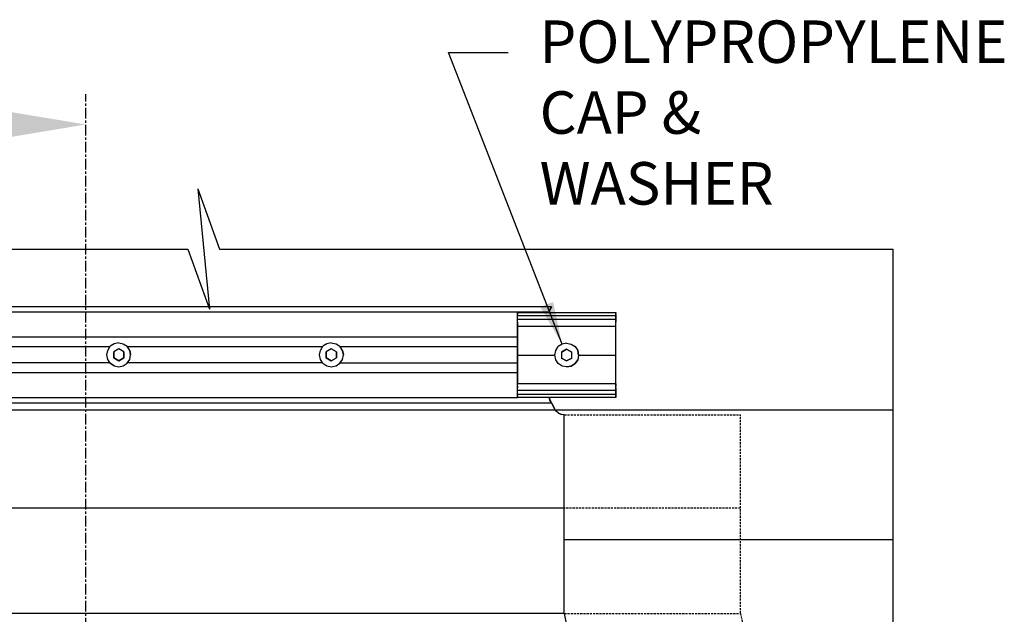
# Model space of a CAD drawing. Extents: x -1845 to 6983, y -600 to 4479.
# Drawn here: x 102 to 681, y 2914 to 3264 of the extents above; entities that cross this region are included whole.
import ezdxf

# ---------------------------------------------------------------- set-up
doc = ezdxf.new("R2010")
doc.units = 0
doc.header["$LTSCALE"] = 5
doc.header["$MEASUREMENT"] = 0
doc.linetypes.add('CENTER', pattern=[2, 1.25, -0.25, 0.25, -0.25])
doc.linetypes.add('HIDDEN', pattern=[0.375, 0.25, -0.125])
for name, color, linetype in [('HOMETECH_ST400_C_CENTRE_LI', 7, 'CENTER'), ('HOMETECH_ST400_C_NORMAL_LI', 7, 'CONTINUOUS'), ('HOMETECH_ST400_C_TEXT', 7, 'CONTINUOUS'), ('LINES', 7, 'CONTINUOUS')]:
    doc.layers.add(name, color=color, linetype=linetype)
doc.styles.get("Standard").update_dxf_attribs({"font": 'romans.shx'})
doc.dimstyles.get("Standard").update_dxf_attribs({"dimtxt": 0.18, "dimasz": 0.18, "dimexe": 0.18, "dimexo": 0.0625, "dimgap": 0.09, "dimtad": 0, "dimtih": 1, "dimtoh": 1, "dimdec": 4, "dimzin": 0, "dimtxsty": 'STANDARD', "dimcen": 0.09, "dimazin": 3, "dimtfac": 1, "dimtdec": 4, "dimtofl": 0, "dimtmove": 0, "dimatfit": 3, "dimtolj": 1, "dimtzin": 0})

msp = doc.modelspace()

# ---------------------------------------------------------------- linework, layer by layer
at = {"layer": 'HOMETECH_ST400_C_CENTRE_LI'}
msp.add_line((141.1809, 2125.62094), (141.1809, 3219.97144), dxfattribs=at)
at = {"layer": 'HOMETECH_ST400_C_NORMAL_LI'}
for p, q in [((207.10409, 3164.17639), (213.92771, 3093.43673)), ((207.10409, 3164.17639), (219.77393, 3128.80656)), ((-292.61001, 3128.80656), (201.25787, 3128.80656)), ((201.25787, 3128.80656), (213.92771, 3093.43673)), ((219.77393, 3128.80656), (615.95654, 3128.80656)), ((615.95654, 2630.19017), (615.95654, 3128.80656)), ((-292.61001, 3034.20656), (615.95654, 3034.20656)), ((422.59994, 2958.00656), (615.95654, 2958.00656))]:
    msp.add_line(p, q, dxfattribs=at)
at = {"layer": 'HOMETECH_ST400_C_TEXT'}
msp.add_solid([(61.1809, 3215.38951), (141.1809, 3202.05617), (61.1809, 3188.72284)], dxfattribs=at)
at = {"layer": 'LINES'}
for p, q in [((415.11041, 3094.80492), (-244.8191, 3094.80492)), ((415.11041, 3094.80492), (-231.42316, 3094.80492)), ((414.17422, 3093.11978), (413.42527, 3091.43463)), ((414.17422, 3093.11978), (413.42527, 3091.43463)), ((413.79975, 3092.37083), (413.61251, 3091.80911)), ((413.61251, 3091.80911), (413.79975, 3092.37083)), ((414.17422, 3093.11978), (413.79975, 3092.37083)), ((413.79975, 3092.37083), (414.17422, 3093.11978)), ((413.79975, 3092.37083), (414.17422, 3093.11978)), ((414.17422, 3093.11978), (415.11041, 3094.80492)), ((415.11041, 3094.80492), (414.17422, 3093.11978)), ((414.5487, 3093.86873), (414.17422, 3093.11978)), ((414.5487, 3093.86873), (414.17422, 3093.11978)), ((414.17422, 3093.11978), (414.5487, 3093.86873)), ((414.5487, 3093.86873), (415.11041, 3094.80492)), ((415.11041, 3094.80492), (414.5487, 3093.86873)), ((-244.23418, 3091.80911), (413.61251, 3091.80911)), ((395.07592, 3091.43463), (452.93253, 3091.43463)), ((395.07592, 3091.43463), (452.93253, 3091.43463)), ((395.07592, 3090.87292), (395.07592, 3091.43463)), ((395.07592, 3090.87292), (395.07592, 3091.43463)), ((395.07592, 3090.3112), (395.07592, 3091.43463)), ((395.07592, 3090.3112), (395.07592, 3090.87292)), ((395.07592, 3090.87292), (395.07592, 3090.3112)), ((395.07592, 3089.74949), (395.07592, 3090.3112)), ((395.07592, 3089.74949), (395.07592, 3090.3112)), ((395.07592, 3089.56225), (395.07592, 3089.74949)), ((395.07592, 3089.56225), (395.07592, 3089.74949)), ((395.07592, 3089.74949), (395.07592, 3089.56225)), ((452.93253, 3089.56225), (395.07592, 3089.56225)), ((395.07592, 3087.31539), (395.07592, 3089.56225)), ((395.07592, 3087.31539), (395.07592, 3089.56225)), ((452.93253, 3087.31539), (395.07592, 3087.31539)), ((395.07592, 3086.75368), (395.07592, 3087.31539)), ((395.07592, 3086.75368), (395.07592, 3087.31539)), ((395.07592, 3085.81749), (395.07592, 3086.75368)), ((395.07592, 3085.81749), (395.07592, 3086.75368)), ((413.42527, 3091.43463), (413.61251, 3091.80911)), ((413.42527, 3091.43463), (413.61251, 3091.80911)), ((452.93253, 3090.87292), (452.93253, 3091.43463)), ((452.93253, 3091.43463), (452.93253, 3090.87292)), ((452.93253, 3090.3112), (452.93253, 3090.87292)), ((452.93253, 3090.3112), (452.93253, 3090.87292)), ((452.93253, 3089.74949), (452.93253, 3090.3112)), ((452.93253, 3089.74949), (452.93253, 3090.3112)), ((452.93253, 3090.3112), (452.93253, 3089.74949)), ((452.93253, 3089.56225), (452.93253, 3089.74949)), ((452.93253, 3089.74949), (452.93253, 3089.56225)), ((452.93253, 3089.56225), (452.93253, 3089.74949)), ((452.93253, 3087.31539), (452.93253, 3089.56225)), ((452.93253, 3089.56225), (452.93253, 3087.31539)), ((452.93253, 3086.75368), (452.93253, 3087.31539)), ((452.93253, 3087.31539), (452.93253, 3086.75368)), ((452.93253, 3085.81749), (452.93253, 3086.75368)), ((452.93253, 3086.75368), (452.93253, 3085.81749)), ((395.07592, 3084.69406), (395.07592, 3085.81749)), ((395.07592, 3084.69406), (395.07592, 3085.81749)), ((395.07592, 3085.81749), (395.07592, 3084.69406)), ((395.07592, 3083.38339), (395.07592, 3084.69406)), ((395.07592, 3084.69406), (395.07592, 3083.38339)), ((395.07592, 3083.38339), (452.93253, 3083.38339)), ((395.07592, 3049.49327), (395.07592, 3083.38339)), ((395.07592, 3083.38339), (395.07592, 3049.49327)), ((452.93253, 3084.69406), (452.93253, 3085.81749)), ((452.93253, 3084.69406), (452.93253, 3085.81749)), ((452.93253, 3083.38339), (452.93253, 3084.69406)), ((452.93253, 3083.38339), (452.93253, 3084.69406)), ((452.93253, 3049.49327), (452.93253, 3083.38339)), ((452.93253, 3049.49327), (452.93253, 3083.38339)), ((395.07592, 3077.01729), (-241.34614, 3077.01729)), ((155.411, 3071.21291), (40.82121, 3071.21291)), ((153.53862, 3066.53195), (154.10034, 3069.15329)), ((154.10034, 3069.15329), (155.59824, 3071.58738)), ((154.10034, 3069.15329), (155.59824, 3071.58738)), ((157.8451, 3073.08529), (155.59824, 3071.58738)), ((157.8451, 3073.08529), (155.59824, 3071.58738)), ((160.65367, 3070.08948), (157.65786, 3068.40433)), ((160.65367, 3070.08948), (157.65786, 3068.40433)), ((160.65367, 3073.647), (157.8451, 3073.08529)), ((160.65367, 3073.647), (163.27501, 3073.08529)), ((163.64948, 3068.40433), (160.65367, 3070.08948)), ((163.64948, 3068.40433), (160.65367, 3070.08948)), ((163.27501, 3073.08529), (165.52187, 3071.58738)), ((163.27501, 3073.08529), (165.52187, 3071.58738)), ((167.01977, 3069.15329), (165.52187, 3071.58738)), ((280.48613, 3071.21291), (165.70911, 3071.21291)), ((167.01977, 3069.15329), (167.58149, 3066.53195)), ((167.58149, 3066.53195), (167.01977, 3069.15329)), ((278.61375, 3066.53195), (279.17547, 3069.15329)), ((279.17547, 3069.15329), (280.67337, 3071.58738)), ((279.17547, 3069.15329), (280.67337, 3071.58738)), ((282.92023, 3073.08529), (280.67337, 3071.58738)), ((282.92023, 3073.08529), (280.67337, 3071.58738)), ((285.54157, 3070.08948), (282.54575, 3068.40433)), ((285.54157, 3070.08948), (282.54575, 3068.40433)), ((285.54157, 3073.647), (282.92023, 3073.08529)), ((285.54157, 3073.647), (288.35014, 3073.08529)), ((288.53738, 3068.40433), (285.54157, 3070.08948)), ((288.53738, 3068.40433), (285.54157, 3070.08948)), ((288.35014, 3073.08529), (290.597, 3071.58738)), ((288.35014, 3073.08529), (290.597, 3071.58738)), ((292.0949, 3069.15329), (290.597, 3071.58738)), ((395.07592, 3071.21291), (290.78424, 3071.21291)), ((292.0949, 3069.15329), (292.65662, 3066.53195)), ((292.65662, 3066.53195), (292.0949, 3069.15329)), ((416.9828, 3066.34471), (417.54451, 3069.15329)), ((417.54451, 3069.15329), (419.04242, 3071.40014)), ((417.54451, 3069.15329), (419.04242, 3071.40014)), ((421.28928, 3072.89805), (419.04242, 3071.40014)), ((421.28928, 3072.89805), (419.04242, 3071.40014)), ((420.9148, 3068.21709), (423.91061, 3069.90224)), ((423.91061, 3069.90224), (420.9148, 3068.21709)), ((423.91061, 3073.45976), (421.28928, 3072.89805)), ((423.91061, 3073.45976), (426.71918, 3072.89805)), ((423.91061, 3069.90224), (427.09366, 3068.21709)), ((427.09366, 3068.21709), (423.91061, 3069.90224)), ((426.71918, 3072.89805), (428.96604, 3071.40014)), ((426.71918, 3072.89805), (428.96604, 3071.40014)), ((428.96604, 3071.40014), (430.46395, 3069.15329)), ((430.46395, 3069.15329), (431.02566, 3066.34471)), ((431.02566, 3066.34471), (430.46395, 3069.15329)), ((154.10034, 3063.91062), (153.53862, 3066.53195)), ((154.10034, 3063.91062), (153.53862, 3066.53195)), ((155.59824, 3061.66376), (154.10034, 3063.91062)), ((157.65786, 3064.84681), (157.65786, 3068.40433)), ((157.65786, 3068.40433), (157.65786, 3064.84681)), ((160.65367, 3062.97442), (157.65786, 3064.84681)), ((157.65786, 3064.84681), (160.65367, 3062.97442)), ((160.65367, 3062.97442), (163.64948, 3064.84681)), ((163.64948, 3064.84681), (160.65367, 3062.97442)), ((163.64948, 3068.40433), (163.64948, 3064.84681)), ((163.64948, 3064.84681), (163.64948, 3068.40433)), ((165.52187, 3061.66376), (167.01977, 3063.91062)), ((165.52187, 3061.66376), (167.01977, 3063.91062)), ((167.01977, 3063.91062), (167.58149, 3066.53195)), ((279.17547, 3063.91062), (278.61375, 3066.53195)), ((279.17547, 3063.91062), (278.61375, 3066.53195)), ((280.67337, 3061.66376), (279.17547, 3063.91062)), ((282.54575, 3064.84681), (282.54575, 3068.40433)), ((282.54575, 3068.40433), (282.54575, 3064.84681)), ((285.54157, 3062.97442), (282.54575, 3064.84681)), ((282.54575, 3064.84681), (285.54157, 3062.97442)), ((285.54157, 3062.97442), (288.53738, 3064.84681)), ((285.54157, 3062.97442), (288.53738, 3064.84681)), ((288.53738, 3068.40433), (288.53738, 3064.84681)), ((288.53738, 3064.84681), (288.53738, 3068.40433)), ((290.597, 3061.66376), (292.0949, 3063.91062)), ((290.597, 3061.66376), (292.0949, 3063.91062)), ((292.0949, 3063.91062), (292.65662, 3066.53195)), ((395.07592, 3066.34471), (416.9828, 3066.34471)), ((417.54451, 3063.72338), (416.9828, 3066.34471)), ((417.54451, 3063.72338), (416.9828, 3066.34471)), ((419.04242, 3061.47652), (417.54451, 3063.72338)), ((420.9148, 3068.21709), (420.9148, 3064.65957)), ((420.9148, 3068.21709), (420.9148, 3064.65957)), ((423.91061, 3062.97442), (420.9148, 3064.65957)), ((420.9148, 3064.65957), (423.91061, 3062.97442)), ((423.91061, 3062.97442), (427.09366, 3064.65957)), ((427.09366, 3064.65957), (423.91061, 3062.97442)), ((427.09366, 3064.65957), (427.09366, 3068.21709)), ((427.09366, 3064.65957), (427.09366, 3068.21709)), ((430.46395, 3063.72338), (428.96604, 3061.47652)), ((428.96604, 3061.47652), (430.46395, 3063.72338)), ((431.02566, 3066.34471), (430.46395, 3063.72338)), ((431.02566, 3066.34471), (452.93253, 3066.34471)), ((155.411, 3061.851), (40.63397, 3061.851)), ((155.59824, 3061.66376), (157.8451, 3060.16585)), ((157.8451, 3060.16585), (155.59824, 3061.66376)), ((157.8451, 3060.16585), (160.65367, 3059.60414)), ((157.8451, 3060.16585), (160.65367, 3059.60414)), ((160.65367, 3059.60414), (163.27501, 3060.16585)), ((160.65367, 3059.60414), (163.27501, 3060.16585)), ((163.27501, 3060.16585), (165.52187, 3061.66376)), ((163.27501, 3060.16585), (165.52187, 3061.66376)), ((280.48613, 3061.851), (165.70911, 3061.851)), ((280.67337, 3061.66376), (282.92023, 3060.16585)), ((280.67337, 3061.66376), (282.92023, 3060.16585)), ((282.92023, 3060.16585), (285.54157, 3059.60414)), ((285.54157, 3059.60414), (288.35014, 3060.16585)), ((288.35014, 3060.16585), (290.597, 3061.66376)), ((290.597, 3061.851), (395.07592, 3061.851)), ((421.28928, 3059.97861), (419.04242, 3061.47652)), ((423.91061, 3059.4169), (421.28928, 3059.97861)), ((423.91061, 3059.4169), (421.28928, 3059.97861)), ((426.71918, 3059.97861), (423.91061, 3059.4169)), ((423.91061, 3059.4169), (426.71918, 3059.97861)), ((428.96604, 3061.47652), (426.71918, 3059.97861)), ((426.71918, 3059.97861), (428.96604, 3061.47652)), ((395.07592, 3056.04661), (-241.34614, 3056.04661)), ((452.93253, 3049.49327), (395.07592, 3049.49327)), ((395.07592, 3048.18261), (395.07592, 3049.49327)), ((395.07592, 3048.18261), (395.07592, 3049.49327)), ((395.07592, 3047.05918), (395.07592, 3048.18261)), ((395.07592, 3047.05918), (395.07592, 3048.18261)), ((395.07592, 3048.18261), (395.07592, 3047.05918)), ((395.07592, 3046.12298), (395.07592, 3047.05918)), ((395.07592, 3046.12298), (395.07592, 3047.05918)), ((395.07592, 3045.56127), (395.07592, 3046.12298)), ((395.07592, 3045.56127), (395.07592, 3046.12298)), ((395.07592, 3046.12298), (395.07592, 3045.56127)), ((452.93253, 3048.18261), (452.93253, 3049.49327)), ((452.93253, 3049.49327), (452.93253, 3048.18261)), ((452.93253, 3047.05918), (452.93253, 3048.18261)), ((452.93253, 3047.05918), (452.93253, 3048.18261)), ((452.93253, 3046.12298), (452.93253, 3047.05918)), ((452.93253, 3046.12298), (452.93253, 3047.05918)), ((452.93253, 3047.05918), (452.93253, 3046.12298)), ((452.93253, 3045.56127), (452.93253, 3046.12298)), ((452.93253, 3046.12298), (452.93253, 3045.56127)), ((452.93253, 3045.56127), (452.93253, 3046.12298)), ((-244.16792, 3041.44203), (395.07592, 3041.44203)), ((452.93253, 3045.56127), (395.07592, 3045.56127)), ((395.07592, 3043.31441), (395.07592, 3045.56127)), ((395.07592, 3043.31441), (395.07592, 3045.56127)), ((452.93253, 3043.31441), (395.07592, 3043.31441)), ((395.07592, 3043.12717), (395.07592, 3043.31441)), ((395.07592, 3043.12717), (395.07592, 3043.31441)), ((395.07592, 3042.56546), (395.07592, 3043.12717)), ((395.07592, 3042.56546), (395.07592, 3043.12717)), ((395.07592, 3043.12717), (395.07592, 3042.56546)), ((395.07592, 3042.00374), (395.07592, 3042.56546)), ((395.07592, 3042.00374), (395.07592, 3042.56546)), ((395.07592, 3041.44203), (395.07592, 3042.00374)), ((395.07592, 3042.00374), (395.07592, 3041.44203)), ((395.07592, 3041.44203), (395.07592, 3042.00374)), ((452.93253, 3041.44203), (395.07592, 3041.44203)), ((452.93253, 3041.44203), (395.07592, 3041.44203)), ((413.79975, 3040.69308), (413.61251, 3041.44203)), ((413.61251, 3041.44203), (413.79975, 3040.88031)), ((413.79975, 3040.69308), (413.61251, 3041.44203)), ((414.36146, 3039.75689), (413.79975, 3040.88031)), ((413.79975, 3040.88031), (414.36146, 3039.75689)), ((414.17422, 3039.94412), (413.79975, 3040.69308)), ((414.17422, 3039.94412), (413.79975, 3040.69308)), ((414.73594, 3039.00793), (414.17422, 3039.94412)), ((414.73594, 3039.00793), (414.17422, 3039.94412)), ((414.17422, 3039.94412), (414.73594, 3039.00793)), ((414.36146, 3039.75689), (414.17422, 3039.94412)), ((452.93253, 3043.31441), (452.93253, 3045.56127)), ((452.93253, 3045.56127), (452.93253, 3043.31441)), ((452.93253, 3043.12717), (452.93253, 3043.31441)), ((452.93253, 3043.31441), (452.93253, 3043.12717)), ((452.93253, 3042.56546), (452.93253, 3043.12717)), ((452.93253, 3043.12717), (452.93253, 3041.44203)), ((452.93253, 3042.56546), (452.93253, 3043.12717)), ((452.93253, 3042.00374), (452.93253, 3042.56546)), ((452.93253, 3042.00374), (452.93253, 3042.56546)), ((452.93253, 3042.56546), (452.93253, 3042.00374)), ((452.93253, 3041.44203), (452.93253, 3042.00374)), ((452.93253, 3042.00374), (452.93253, 3041.44203)), ((415.29765, 3038.07174), (-244.8191, 3038.07174)), ((414.73594, 3039.00793), (414.36146, 3039.75689)), ((414.73594, 3039.00793), (414.36146, 3039.75689)), ((415.29765, 3038.07174), (414.73594, 3039.00793)), ((415.29765, 3038.07174), (414.73594, 3039.00793)), ((416.79556, 3034.88869), (415.29765, 3038.07174)), ((415.29765, 3038.07174), (416.79556, 3034.88869)), ((417.73175, 3033.39079), (416.79556, 3034.88869)), ((417.73175, 3033.39079), (416.79556, 3034.88869)), ((419.22966, 3032.26736), (417.73175, 3033.39079)), ((419.22966, 3032.26736), (420.9148, 3031.5184)), ((420.9148, 3031.5184), (419.22966, 3032.26736)), ((422.59994, 3031.33117), (420.9148, 3031.5184)), ((422.59994, 3031.33117), (420.9148, 3031.5184)), ((422.59994, 2914.49452), (422.59994, 3031.33117)), ((422.59994, 2976.28313), (-207.28503, 2976.28313)), ((422.59994, 2914.49452), (-244.8191, 2914.49452)), ((422.59994, 2914.49452), (426.07291, 2896.70689))]:
    msp.add_line(p, q, dxfattribs=at)
at = {"layer": 'LINES', "linetype": 'HIDDEN'}
for p, q in [((422.59994, 3031.33117), (526.22378, 3031.33117)), ((526.22378, 2914.49452), (526.22378, 3031.33117)), ((526.22378, 2976.28313), (422.59994, 2976.28313)), ((422.618, 2914.49452), (526.24184, 2914.49452)), ((526.22378, 2914.49452), (529.69675, 2896.70689))]:
    msp.add_line(p, q, dxfattribs=at)

# ---------------------------------------------------------------- texts
at = {"layer": 'HOMETECH_ST400_C_TEXT', "insert": (408.09265, 3263.26874), "char_height": 25, "width": 198.135, "attachment_point": 1}
msp.add_mtext('POLYPROPYLENE CAP & WASHER', dxfattribs=at)

# ---------------------------------------------------------------- leaders
at = {"layer": 'HOMETECH_ST400_C_TEXT'}
msp.add_leader([(421.28928, 3072.89805), (354.50122, 3244.48197), (389.61385, 3244.48197)], dimstyle='STANDARD', override={"dimscale": 10, "dimasz": 2.5}, dxfattribs=at)

doc.saveas('drawing.dxf')
